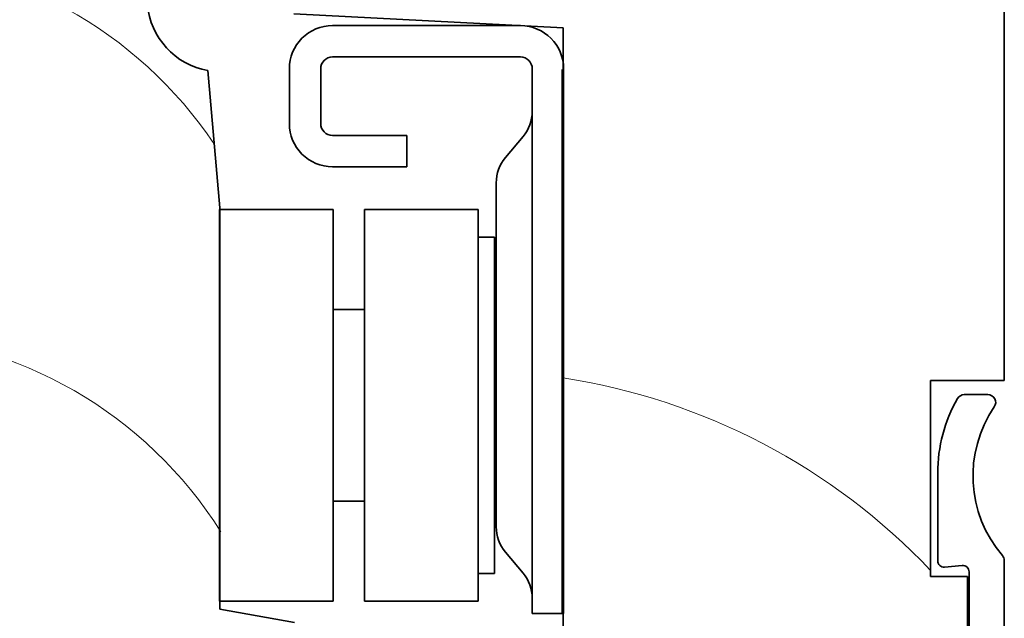
# Model space of a CAD drawing. Units: millimetres. Extents: x 0 to 986, y 0 to 762.
# Drawn here: x 675 to 708, y 131 to 151 of the extents above; entities that cross this region are included whole.
import ezdxf

# ---------------------------------------------------------------- set-up
doc = ezdxf.new("R2010")
doc.units = ezdxf.units.MM
doc.header["$MEASUREMENT"] = 0
doc.layers.add('linha corte', color=1, linetype='CONTINUOUS', lineweight=35)
doc.layers.add('Padrão madeira', color=6, linetype='CONTINUOUS', lineweight=9)

msp = doc.modelspace()

# ---------------------------------------------------------------- linework, layer by layer
at = {"layer": 'linha corte', "linetype": 'Continuous'}
for p, q in [((707.70639, 139.06404), (707.70639, 176.7145)), ((684.45999, 151.05832), (693.27667, 150.59625)), ((691.8793, 150.66924), (685.72809, 150.66924)), ((693.27667, 150.59625), (693.27667, 126.63293)), ((685.72809, 149.64404), (691.8793, 149.64404)), ((682.04656, 144.71001), (681.65378, 149.19955)), ((684.31849, 149.25959), (684.31849, 147.46549)), ((685.34365, 147.46549), (685.34365, 149.25959)), ((692.2638, 149.25959), (692.2638, 131.44674)), ((693.24687, 131.42113), (693.24687, 149.23398)), ((693.27667, 131.44763), (693.27667, 149.26048)), ((693.28896, 131.44674), (693.28896, 149.25959)), ((688.16298, 147.08104), (685.72809, 147.08104)), ((688.16298, 147.08104), (688.16298, 146.05584)), ((691.96398, 147.04411), (691.38461, 146.35367)), ((685.72809, 146.05584), (688.16298, 146.05584)), ((691.08479, 134.27935), (691.08479, 145.52994)), ((682.03733, 144.65901), (685.75368, 144.65901)), ((682.03733, 144.65901), (682.03733, 131.84401)), ((682.04656, 131.58533), (682.04656, 144.71001)), ((685.75368, 131.84401), (685.75368, 144.65901)), ((686.7789, 144.65901), (686.7789, 131.84401)), ((690.49526, 144.65901), (686.7789, 144.65901)), ((690.49526, 131.84401), (690.49526, 144.65901)), ((690.49526, 132.75387), (690.49526, 143.74914)), ((691.03355, 141.00032), (691.03355, 143.74914)), ((686.7789, 141.38477), (685.75368, 141.38477)), ((685.75368, 135.11824), (685.75368, 141.38477)), ((691.03355, 135.50269), (691.03355, 141.00032)), ((705.29712, 139.06404), (707.70639, 139.06404)), ((705.29712, 132.65653), (705.29712, 139.06404)), ((707.16815, 138.60269), (706.39825, 138.60269)), ((705.52784, 136.03969), (705.52784, 133.16913)), ((691.03355, 132.75387), (691.03355, 135.50269)), ((685.75368, 135.11824), (686.7789, 135.11824)), ((691.38461, 133.45562), (691.96398, 132.76517)), ((707.70639, 115.86889), (707.70639, 133.17393)), ((705.75073, 132.96488), (706.3301, 133.01556)), ((706.553, 132.8113), (706.553, 114.48486)), ((706.50175, 132.65653), (705.29712, 132.65653)), ((706.50175, 114.22857), (706.50175, 132.65653)), ((682.03733, 131.84401), (685.75368, 131.84401)), ((690.49526, 131.84401), (686.7789, 131.84401)), ((684.48556, 131.15526), (682.04656, 131.58533)), ((692.2638, 131.44674), (693.28896, 131.44674))]:
    msp.add_line(p, q, dxfattribs=at)
at = {"layer": 'linha corte'}
for p, q in [((691.03355, 143.74914), (690.49526, 143.74914)), ((691.03355, 132.75387), (690.49526, 132.75387))]:
    msp.add_line(p, q, dxfattribs=at)
at = {"layer": 'linha corte', "linetype": 'Continuous'}
for centre, radius, start, end in [((682.07605, 151.57148), 2.40922, 110.095083, 259.905622), ((685.72806, 149.25967), 1.40957, 90, 180.003189), ((691.87929, 149.25957), 1.40967, 0.000984, 90), ((685.72818, 149.25951), 0.38453, 90.013221, 179.987899), ((691.87927, 149.25951), 0.38453, 0.0121, 90), ((690.98232, 147.86785), 1.28149, 319.999392, 359.999928), ((685.72806, 147.46541), 1.40957, 179.996792, 270), ((685.72818, 147.46557), 0.38453, 180.011981, 269.986898), ((692.36628, 145.52993), 1.28149, 139.999473, 179.999846), ((706.3983, 138.34633), 0.25636, 90.011291, 150.174621), ((707.16813, 138.34638), 0.25631, 325.624641, 90), ((710.42348, 136.03964), 4.89565, 150.183947, 179.999329), ((710.67952, 135.94386), 3.99833, 145.619408, 220.620089), ((692.36628, 134.27935), 1.28149, 180.00003, 220.000608), ((705.73288, 133.16914), 0.20504, 180.001049, 274.995037), ((707.4501, 133.17392), 0.25628, 0.001304, 40.625126), ((690.98232, 131.94144), 1.28149, 0.000114, 40.000608), ((706.34796, 132.8113), 0.20504, 0.001049, 94.995037)]:
    msp.add_arc(centre, radius, start, end, dxfattribs=at)
at = {"layer": 'Padrão madeira', "linetype": 'Continuous'}
for centre, radius, start, end in [((670.37984, 139.1206), 13.80746, 33.714493, 143.784135), ((670.38294, 126.76428), 13.81363, 32.165642, 143.770937), ((690.08607, 118.4431), 20.95184, 43.447836, 81.240785)]:
    msp.add_arc(centre, radius, start, end, dxfattribs=at)

doc.saveas('drawing.dxf')
